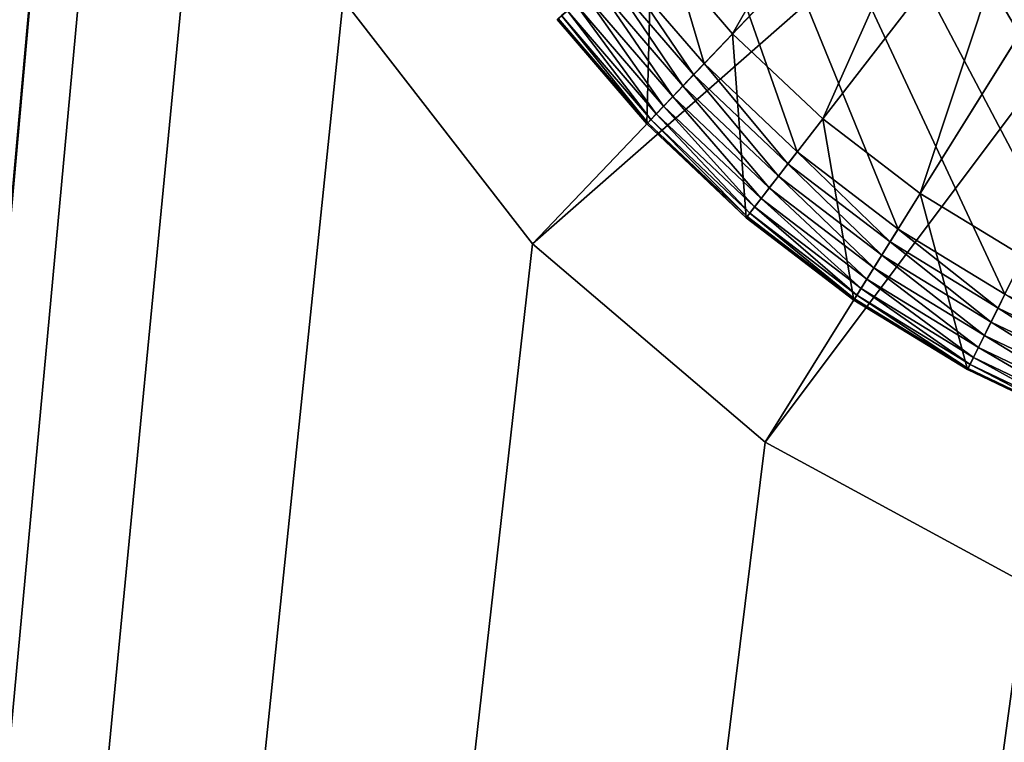
# Model space of a CAD drawing. Units: metres. Extents: x 2.67 to 3.08, y -3.44 to -1.43.
# Drawn here: x 2.71 to 2.73, y -2.78 to -2.77 of the extents above; entities that cross this region are included whole.
import ezdxf

# ---------------------------------------------------------------- set-up
doc = ezdxf.new("R2010")
doc.units = ezdxf.units.M
doc.header["$MEASUREMENT"] = 0
doc.layers.add('FCX 501', color=7, linetype='Continuous', true_color=0x8a086e)

# ---------------------------------------------------------------- blocks, each defined once
blk = doc.blocks.new('2dfe3da4-838d-4c16-9ddd-f8d332957434')
at = {"layer": 'FCX 501', "color": 0}
for points in [[(-184.146, -182.867, 196.264), (-205.245, -203.967, 196.264), (-182.994, -183.906, 196.264)], [(-182.994, -183.906, 196.264), (-205.245, -203.967, 196.264), (-181.955, -185.058, 196.264)], [(-181.955, -185.058, 196.264), (-205.245, -203.967, 196.264), (-181.045, -186.304, 196.264)], [(-181.045, -186.304, 196.264), (-205.245, -203.967, 196.264), (-180.276, -187.623, 196.264)], [(-180.276, -187.623, 196.264), (-205.245, -203.967, 196.264), (-179.653, -188.991, 196.264)], [(-179.653, -188.991, 196.264), (-205.245, -203.967, 196.264), (-179.179, -190.385, 196.264)], [(-179.179, -190.385, 196.264), (-205.245, -203.967, 196.264), (-178.851, -191.783, 196.264)], [(-178.851, -191.783, 196.264), (-205.245, -203.967, 196.264), (-178.661, -193.164, 196.264)], [(-178.661, -193.164, 196.264), (-205.245, -203.967, 196.264), (-204.207, -205.119, 196.264)], [(-178.661, -193.164, 196.264), (-204.207, -205.119, 196.264), (-203.055, -206.158, 196.264)], [(-178.661, -193.164, 196.264), (-203.055, -206.158, 196.264), (-201.808, -207.067, 196.264)], [(-178.661, -193.164, 196.264), (-201.808, -207.067, 196.264), (-178.6, -194.512, 196.264)], [(-178.6, -194.512, 196.264), (-201.808, -207.067, 196.264), (-178.661, -195.86, 196.264)], [(-178.661, -195.86, 196.264), (-201.808, -207.067, 196.264), (-200.49, -207.837, 196.264)], [(-178.661, -195.86, 196.264), (-200.49, -207.837, 196.264), (-199.122, -208.459, 196.264)], [(-178.661, -195.86, 196.264), (-199.122, -208.459, 196.264), (-197.728, -208.933, 196.264)], [(-178.661, -195.86, 196.264), (-197.728, -208.933, 196.264), (-178.851, -197.242, 196.264)], [(-188.997, -197.522, 187.264), (-178.534, -204.362, 187.264), (-188.486, -196.537, 187.264)], [(-188.486, -196.537, 187.264), (-178.534, -204.362, 187.264), (-176.864, -201.138, 187.264)], [(-178.851, -197.242, 196.264), (-197.728, -208.933, 196.264), (-179.179, -198.64, 196.264)], [(-189.711, -198.401, 187.264), (-180.872, -207.24, 187.264), (-188.997, -197.522, 187.264)], [(-188.997, -197.522, 187.264), (-180.872, -207.24, 187.264), (-178.534, -204.362, 187.264)], [(-189.711, -198.401, 187.264), (-183.75, -209.578, 187.264), (-180.872, -207.24, 187.264)], [(-179.179, -198.64, 196.264), (-197.728, -208.933, 196.264), (-196.33, -209.262, 196.264)], [(-179.179, -198.64, 196.264), (-196.33, -209.262, 196.264), (-179.653, -200.034, 196.264)], [(-179.653, -200.034, 196.264), (-196.33, -209.262, 196.264), (-180.276, -201.402, 196.264)], [(-180.276, -201.402, 196.264), (-180.114, -201.485, 196.248), (-179.484, -200.101, 196.248)], [(-180.114, -201.485, 196.248), (-179.311, -200.169, 196.194), (-179.484, -200.101, 196.248)], [(-184.979, -200.149, 193.564), (-181.464, -202.447, 193.564), (-185.604, -201.005, 193.564)], [(-184.979, -200.149, 193.564), (-180.72, -201.172, 193.564), (-181.464, -202.447, 193.564)], [(-179.311, -200.169, 196.194), (-180.114, -201.485, 196.248), (-179.949, -201.571, 196.194)], [(-179.949, -201.571, 196.194), (-179.145, -200.235, 196.101), (-179.311, -200.169, 196.194)], [(-179.145, -200.235, 196.101), (-179.949, -201.571, 196.194), (-179.79, -201.653, 196.101)], [(-179.79, -201.653, 196.101), (-178.996, -200.294, 195.971), (-179.145, -200.235, 196.101)], [(-178.996, -200.294, 195.971), (-179.79, -201.653, 196.101), (-179.648, -201.726, 195.971)], [(-179.648, -201.726, 195.971), (-178.875, -200.342, 195.811), (-178.996, -200.294, 195.971)], [(-180.72, -201.172, 191.264), (-178.724, -200.402, 191.264), (-179.388, -201.861, 191.264)], [(-178.875, -200.342, 195.811), (-179.648, -201.726, 195.971), (-179.532, -201.786, 195.811)], [(-179.532, -201.786, 195.811), (-178.789, -200.376, 195.632), (-178.875, -200.342, 195.811)], [(-178.789, -200.376, 195.632), (-179.532, -201.786, 195.811), (-179.45, -201.829, 195.632)], [(-179.45, -201.829, 195.632), (-178.739, -200.396, 195.446), (-178.789, -200.376, 195.632)], [(-178.739, -200.396, 195.446), (-179.45, -201.829, 195.632), (-179.402, -201.853, 195.446)], [(-178.724, -200.402, 195.264), (-178.739, -200.396, 195.446), (-179.402, -201.853, 195.446)], [(-178.724, -200.402, 195.264), (-179.402, -201.853, 195.446), (-179.388, -201.861, 195.264)], [(-178.724, -200.402, 191.264), (-179.388, -201.861, 195.264), (-179.388, -201.861, 191.264)], [(-178.724, -200.402, 191.264), (-178.724, -200.402, 195.264), (-179.388, -201.861, 195.264)], [(-185.604, -201.005, 193.564), (-182.343, -203.652, 193.564), (-186.317, -201.796, 193.564)], [(-185.604, -201.005, 193.564), (-181.464, -202.447, 193.564), (-182.343, -203.652, 193.564)], [(-176.864, -201.138, 196.264), (-178.534, -204.362, 187.264), (-178.534, -204.362, 196.264)], [(-176.864, -201.138, 196.264), (-176.864, -201.138, 187.264), (-178.534, -204.362, 187.264)], [(-180.72, -201.172, 191.264), (-179.388, -201.861, 191.264), (-181.464, -202.447, 191.264)], [(-181.464, -202.447, 191.264), (-180.72, -201.172, 193.564), (-180.72, -201.172, 191.264)], [(-181.464, -202.447, 191.264), (-181.464, -202.447, 193.564), (-180.72, -201.172, 193.564)], [(-180.276, -201.402, 196.264), (-196.33, -209.262, 196.264), (-181.045, -202.72, 196.264)], [(-181.045, -202.72, 196.264), (-180.114, -201.485, 196.248), (-180.276, -201.402, 196.264)], [(-181.045, -202.72, 196.264), (-180.893, -202.82, 196.248), (-180.114, -201.485, 196.248)], [(-180.893, -202.82, 196.248), (-179.949, -201.571, 196.194), (-180.114, -201.485, 196.248)], [(-179.949, -201.571, 196.194), (-180.893, -202.82, 196.248), (-180.737, -202.922, 196.194)], [(-180.737, -202.922, 196.194), (-179.79, -201.653, 196.101), (-179.949, -201.571, 196.194)], [(-179.79, -201.653, 196.101), (-180.737, -202.922, 196.194), (-180.587, -203.02, 196.101)], [(-180.587, -203.02, 196.101), (-179.648, -201.726, 195.971), (-179.79, -201.653, 196.101)], [(-179.648, -201.726, 195.971), (-180.587, -203.02, 196.101), (-180.453, -203.107, 195.971)], [(-180.453, -203.107, 195.971), (-179.532, -201.786, 195.811), (-179.648, -201.726, 195.971)], [(-186.317, -201.796, 193.564), (-183.347, -204.765, 193.564), (-187.108, -202.509, 193.564)], [(-186.317, -201.796, 193.564), (-182.343, -203.652, 193.564), (-183.347, -204.765, 193.564)], [(-179.532, -201.786, 195.811), (-180.453, -203.107, 195.971), (-180.345, -203.178, 195.811)], [(-180.345, -203.178, 195.811), (-179.45, -201.829, 195.632), (-179.532, -201.786, 195.811)], [(-179.45, -201.829, 195.632), (-180.345, -203.178, 195.811), (-180.267, -203.229, 195.632)], [(-180.267, -203.229, 195.632), (-179.402, -201.853, 195.446), (-179.45, -201.829, 195.632)], [(-181.464, -202.447, 191.264), (-179.388, -201.861, 191.264), (-180.208, -203.268, 191.264)], [(-179.402, -201.853, 195.446), (-180.267, -203.229, 195.632), (-180.222, -203.259, 195.446)], [(-179.388, -201.861, 195.264), (-179.402, -201.853, 195.446), (-180.222, -203.259, 195.446)], [(-179.388, -201.861, 195.264), (-180.222, -203.259, 195.446), (-180.208, -203.268, 195.264)], [(-179.388, -201.861, 191.264), (-180.208, -203.268, 195.264), (-180.208, -203.268, 191.264)], [(-179.388, -201.861, 191.264), (-179.388, -201.861, 195.264), (-180.208, -203.268, 195.264)], [(-187.108, -202.509, 193.564), (-183.347, -204.765, 193.564), (-184.461, -205.769, 193.564)], [(-181.464, -202.447, 191.264), (-180.208, -203.268, 191.264), (-182.343, -203.652, 191.264)], [(-182.343, -203.652, 191.264), (-181.464, -202.447, 193.564), (-181.464, -202.447, 191.264)], [(-182.343, -203.652, 191.264), (-182.343, -203.652, 193.564), (-181.464, -202.447, 193.564)], [(-181.045, -202.72, 196.264), (-196.33, -209.262, 196.264), (-181.955, -203.967, 196.264)], [(-181.955, -203.967, 196.264), (-180.893, -202.82, 196.248), (-181.045, -202.72, 196.264)], [(-181.955, -203.967, 196.264), (-181.814, -204.081, 196.248), (-180.893, -202.82, 196.248)], [(-181.814, -204.081, 196.248), (-180.737, -202.922, 196.194), (-180.893, -202.82, 196.248)], [(-180.737, -202.922, 196.194), (-181.814, -204.081, 196.248), (-181.669, -204.199, 196.194)], [(-181.669, -204.199, 196.194), (-180.587, -203.02, 196.101), (-180.737, -202.922, 196.194)], [(-180.587, -203.02, 196.101), (-181.669, -204.199, 196.194), (-181.53, -204.312, 196.101)], [(-181.53, -204.312, 196.101), (-180.453, -203.107, 195.971), (-180.587, -203.02, 196.101)], [(-180.453, -203.107, 195.971), (-181.53, -204.312, 196.101), (-181.406, -204.412, 195.971)], [(-181.406, -204.412, 195.971), (-180.345, -203.178, 195.811), (-180.453, -203.107, 195.971)], [(-180.345, -203.178, 195.811), (-181.406, -204.412, 195.971), (-181.305, -204.494, 195.811)], [(-181.305, -204.494, 195.811), (-180.267, -203.229, 195.632), (-180.345, -203.178, 195.811)], [(-180.267, -203.229, 195.632), (-181.305, -204.494, 195.811), (-181.233, -204.553, 195.632)], [(-181.233, -204.553, 195.632), (-180.222, -203.259, 195.446), (-180.267, -203.229, 195.632)], [(-182.343, -203.652, 191.264), (-180.208, -203.268, 191.264), (-181.179, -204.597, 191.264)], [(-180.222, -203.259, 195.446), (-181.233, -204.553, 195.632), (-181.191, -204.587, 195.446)], [(-180.208, -203.268, 195.264), (-180.222, -203.259, 195.446), (-181.191, -204.587, 195.446)], [(-180.208, -203.268, 195.264), (-181.191, -204.587, 195.446), (-181.179, -204.597, 195.264)], [(-180.208, -203.268, 191.264), (-181.179, -204.597, 195.264), (-181.179, -204.597, 191.264)], [(-180.208, -203.268, 191.264), (-180.208, -203.268, 195.264), (-181.179, -204.597, 195.264)], [(-182.343, -203.652, 191.264), (-181.179, -204.597, 191.264), (-183.347, -204.765, 191.264)], [(-183.347, -204.765, 191.264), (-182.343, -203.652, 193.564), (-182.343, -203.652, 191.264)], [(-183.347, -204.765, 191.264), (-183.347, -204.765, 193.564), (-182.343, -203.652, 193.564)], [(-181.955, -203.967, 196.264), (-196.33, -209.262, 196.264), (-182.994, -205.119, 196.264)], [(-182.994, -205.119, 196.264), (-181.814, -204.081, 196.248), (-181.955, -203.967, 196.264)], [(-182.994, -205.119, 196.264), (-182.865, -205.248, 196.248), (-181.814, -204.081, 196.248)], [(-182.865, -205.248, 196.248), (-181.669, -204.199, 196.194), (-181.814, -204.081, 196.248)], [(-181.669, -204.199, 196.194), (-182.865, -205.248, 196.248), (-182.733, -205.379, 196.194)], [(-182.733, -205.379, 196.194), (-181.53, -204.312, 196.101), (-181.669, -204.199, 196.194)], [(-181.53, -204.312, 196.101), (-182.733, -205.379, 196.194), (-182.607, -205.506, 196.101)], [(-182.607, -205.506, 196.101), (-181.406, -204.412, 195.971), (-181.53, -204.312, 196.101)], [(-178.534, -204.362, 196.264), (-180.872, -207.24, 187.264), (-180.872, -207.24, 196.264)], [(-178.534, -204.362, 196.264), (-178.534, -204.362, 187.264), (-180.872, -207.24, 187.264)], [(-181.406, -204.412, 195.971), (-182.607, -205.506, 196.101), (-182.494, -205.619, 195.971)], [(-182.494, -205.619, 195.971), (-181.305, -204.494, 195.811), (-181.406, -204.412, 195.971)], [(-181.305, -204.494, 195.811), (-182.494, -205.619, 195.971), (-182.402, -205.711, 195.811)], [(-182.402, -205.711, 195.811), (-181.233, -204.553, 195.632), (-181.305, -204.494, 195.811)], [(-183.347, -204.765, 191.264), (-181.179, -204.597, 191.264), (-182.286, -205.826, 191.264)], [(-181.233, -204.553, 195.632), (-182.402, -205.711, 195.811), (-182.336, -205.776, 195.632)], [(-182.336, -205.776, 195.632), (-181.191, -204.587, 195.446), (-181.233, -204.553, 195.632)], [(-181.191, -204.587, 195.446), (-182.336, -205.776, 195.632), (-182.298, -205.814, 195.446)], [(-181.179, -204.597, 195.264), (-181.191, -204.587, 195.446), (-182.298, -205.814, 195.446)], [(-181.179, -204.597, 195.264), (-182.298, -205.814, 195.446), (-182.286, -205.826, 195.264)], [(-181.179, -204.597, 191.264), (-182.286, -205.826, 195.264), (-182.286, -205.826, 191.264)], [(-181.179, -204.597, 191.264), (-181.179, -204.597, 195.264), (-182.286, -205.826, 195.264)], [(-183.347, -204.765, 191.264), (-182.286, -205.826, 191.264), (-184.461, -205.769, 191.264)], [(-184.461, -205.769, 191.264), (-183.347, -204.765, 193.564), (-183.347, -204.765, 191.264)], [(-184.461, -205.769, 191.264), (-184.461, -205.769, 193.564), (-183.347, -204.765, 193.564)], [(-182.994, -205.119, 196.264), (-196.33, -209.262, 196.264), (-184.146, -206.158, 196.264)], [(-184.146, -206.158, 196.264), (-182.865, -205.248, 196.248), (-182.994, -205.119, 196.264)], [(-184.146, -206.158, 196.264), (-184.031, -206.299, 196.248), (-182.865, -205.248, 196.248)], [(-184.031, -206.299, 196.248), (-182.733, -205.379, 196.194), (-182.865, -205.248, 196.248)], [(-182.733, -205.379, 196.194), (-184.031, -206.299, 196.248), (-183.914, -206.443, 196.194)], [(-183.914, -206.443, 196.194), (-182.607, -205.506, 196.101), (-182.733, -205.379, 196.194)], [(-182.607, -205.506, 196.101), (-183.914, -206.443, 196.194), (-183.801, -206.582, 196.101)], [(-183.801, -206.582, 196.101), (-182.494, -205.619, 195.971), (-182.607, -205.506, 196.101)], [(-182.494, -205.619, 195.971), (-183.801, -206.582, 196.101), (-183.7, -206.707, 195.971)], [(-183.7, -206.707, 195.971), (-182.402, -205.711, 195.811), (-182.494, -205.619, 195.971)], [(-184.461, -205.769, 191.264), (-182.286, -205.826, 191.264), (-183.515, -206.934, 191.264)], [(-182.402, -205.711, 195.811), (-183.7, -206.707, 195.971), (-183.618, -206.807, 195.811)], [(-183.618, -206.807, 195.811), (-182.336, -205.776, 195.632), (-182.402, -205.711, 195.811)], [(-182.336, -205.776, 195.632), (-183.618, -206.807, 195.811), (-183.56, -206.879, 195.632)], [(-183.56, -206.879, 195.632), (-182.298, -205.814, 195.446), (-182.336, -205.776, 195.632)], [(-182.298, -205.814, 195.446), (-183.56, -206.879, 195.632), (-183.526, -206.921, 195.446)], [(-182.286, -205.826, 195.264), (-182.298, -205.814, 195.446), (-183.526, -206.921, 195.446)], [(-182.286, -205.826, 195.264), (-183.526, -206.921, 195.446), (-183.515, -206.934, 195.264)], [(-182.286, -205.826, 191.264), (-183.515, -206.934, 195.264), (-183.515, -206.934, 191.264)], [(-182.286, -205.826, 191.264), (-182.286, -205.826, 195.264), (-183.515, -206.934, 195.264)], [(-180.872, -207.24, 196.264), (-183.75, -209.578, 187.264), (-183.75, -209.578, 196.264)], [(-180.872, -207.24, 196.264), (-180.872, -207.24, 187.264), (-183.75, -209.578, 187.264)]]:
    blk.add_3dface(points, dxfattribs=at)
blk = doc.blocks.new('bb211ede-66cd-4a78-9899-1d0f2b8a7eeb')
at = {"layer": 'FCX 501', "color": 0}
for points in [[(-209.058, 186.802, -171.736), (158.942, -215.198, -171.736), (-209.058, -215.198, -171.736)], [(158.942, -215.198, -171.736), (-209.058, 186.802, -171.736), (158.942, 186.802, -171.736)], [(139.942, 169.802, 177.264), (-190.058, -215.198, 177.264), (-190.058, 169.802, 177.264)], [(-190.058, -215.198, 177.264), (139.942, 169.802, 177.264), (139.942, -215.198, 177.264)], [(-190.058, 169.802, -152.736), (139.942, -215.198, -152.736), (139.942, 169.802, -152.736)], [(139.942, -215.198, -152.736), (-190.058, 169.802, -152.736), (-190.058, -215.198, -152.736)], [(158.942, -215.198, 196.264), (-110.992, -160.349, 196.264), (-109.322, -163.573, 196.264)], [(-110.992, -160.349, 196.264), (60.876, -180.048, 196.264), (59.206, -176.824, 196.264)], [(-110.992, -160.349, 196.264), (63.214, -182.926, 196.264), (60.876, -180.048, 196.264)], [(-110.992, -160.349, 196.264), (66.092, -185.264, 196.264), (63.214, -182.926, 196.264)], [(-110.992, -160.349, 196.264), (69.316, -186.935, 196.264), (66.092, -185.264, 196.264)], [(158.942, -215.198, 196.264), (69.316, -186.935, 196.264), (-110.992, -160.349, 196.264)], [(158.942, -215.198, 196.264), (-109.322, -163.573, 196.264), (-108.359, -166.923, 196.264)], [(158.942, -215.198, 196.264), (-108.359, -166.923, 196.264), (-108.058, -170.198, 196.264)], [(158.942, -215.198, 196.264), (-108.058, -170.198, 196.264), (-108.359, -173.474, 196.264)], [(158.942, -215.198, 196.264), (-108.359, -173.474, 196.264), (-109.322, -176.824, 196.264)], [(158.942, -215.198, 196.264), (-109.322, -176.824, 196.264), (-110.992, -180.048, 196.264)], [(158.942, -215.198, 196.264), (-110.992, -180.048, 196.264), (-113.33, -182.926, 196.264)], [(158.942, -215.198, 196.264), (-113.33, -182.926, 196.264), (-116.208, -185.264, 196.264)], [(158.942, -215.198, 196.264), (-116.208, -185.264, 196.264), (-119.432, -186.935, 196.264)], [(158.942, -215.198, 196.264), (-119.432, -186.935, 196.264), (-122.783, -187.898, 196.264)], [(158.942, -215.198, 196.264), (-129.333, -187.898, 196.264), (-209.058, -215.198, 196.264)], [(158.942, -215.198, 196.264), (-126.058, -188.198, 196.264), (-129.333, -187.898, 196.264)], [(158.942, -215.198, 196.264), (-122.783, -187.898, 196.264), (-126.058, -188.198, 196.264)]]:
    blk.add_3dface(points, dxfattribs=at)
blk = doc.blocks.new('8f078908-6cb8-4f98-9b60-732c356157c5')
at = {"layer": 'FCX 501', "color": 0}
for name, p in [('bb211ede-66cd-4a78-9899-1d0f2b8a7eeb', (54.459, -164.95)), ('2dfe3da4-838d-4c16-9ddd-f8d332957434', (122.001, -140.637))]:
    blk.add_blockref(name, p, dxfattribs=at)

msp = doc.modelspace()

# ---------------------------------------------------------------- block references
at = {"color": 8, "true_color": 0x7e7e7e, "xscale": 0.001005871097166865, "yscale": 0.0009588156895277133, "zscale": 0.001006008190839024, "rotation": 270}
for p in [(3.054094, -2.833556, 0.635599), (3.054094, -2.833556, 1.823197)]:
    msp.add_blockref('8f078908-6cb8-4f98-9b60-732c356157c5', p, dxfattribs=at)

doc.saveas('drawing.dxf')
